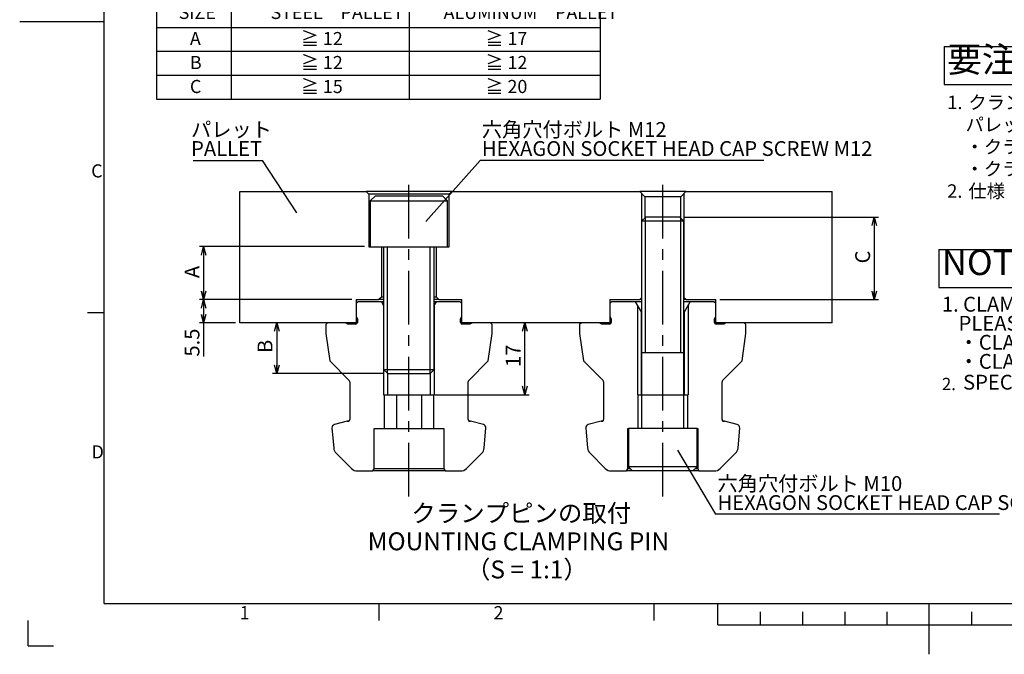
# Model space of a CAD drawing. Extents: x 0 to 230, y 0 to 148.
# Drawn here: x 0 to 116, y 0 to 75 of the extents above; entities that cross this region are included whole.
import ezdxf

# ---------------------------------------------------------------- set-up
doc = ezdxf.new("R2010")
doc.units = 0
doc.header["$LTSCALE"] = 0.5
doc.linetypes.add('CENTERX2', pattern=[20.32, 12.7, -2.54, 2.54, -2.54])
doc.layers.get('0').update_dxf_attribs({"linetype": 'CONTINUOUS'})
doc.layers.add('太線', color=7, linetype='CONTINUOUS')
doc.layers.add('ﾚｲﾔｰ1', color=7, linetype='CONTINUOUS')
doc.styles.add('SLDTEXTSTYLE0', font='TXT', dxfattribs={"width": 0.7, "bigfont": 'bigfont'})
doc.styles.add('SLDTEXTSTYLE1', font='TXT', dxfattribs={"width": 0.65, "bigfont": 'bigfont'})
doc.styles.get("Standard").update_dxf_attribs({"font": 'txt', "bigfont": 'bigfont'})
doc.dimstyles.new('SLDDIMSTYLE1', dxfattribs={"dimtxt": 1.75, "dimasz": 1, "dimexe": 0, "dimexo": 0.0625, "dimgap": 0.4375, "dimtad": 3, "dimdec": 3, "dimlfac": 2, "dimrnd": 1e-09, "dimzin": 12, "dimtxsty": 'SLDTEXTSTYLE0', "dimblk1": 'OPEN30', "dimblk2": 'OPEN30', "dimsah": 1, "dimcen": 0.09, "dimazin": 3, "dimtfac": 1, "dimtdec": 3, "dimtofl": 0, "dimtmove": 0, "dimatfit": 3, "dimtolj": 1, "dimtzin": 12})
doc.dimstyles.new('SLDDIMSTYLE2', dxfattribs={"dimtxt": 0.18, "dimasz": 0.5, "dimexe": 0, "dimexo": 0.0625, "dimgap": 0, "dimtad": 0, "dimtih": 1, "dimtoh": 1, "dimdec": 0, "dimrnd": 1e-09, "dimzin": 0, "dimtxsty": 'STANDARD', "dimblk1": 'DOT', "dimblk2": 'DOT', "dimsah": 1, "dimcen": 0.09, "dimazin": 3, "dimtfac": 0.5, "dimtdec": 0, "dimtofl": 0, "dimtmove": 0, "dimatfit": 3, "dimtolj": 1, "dimtzin": 0})

# ---------------------------------------------------------------- blocks, each defined once
blk = doc.blocks.new('SW_NOTE_0_2')
at = {"color": 0, "linetype": 'CONTINUOUS', "attachment_point": 1, "style": 'SLDTEXTSTYLE0'}
for s, insert, char_height in [('CLAMPING PIN B (PCX40B) IS DIAMOND LOCATING PIN.', (0, 2.26), 1.75), ('1.', (-2.5, 2.26), 1.75), ('PLEASE USE IN COMBINATION WITH THE FOLLOWING DEPENDING ON THE NUMBER OF CLAMPING PALLETS.', (-0.53, 0.01), 1.75), ('・CLAMPING PIN A (PCX40A) LOCATING PIN', (-0.53, -2.24), 1.75), ('・CLANPING PIN C (PCX40C) NO POSITIONING FEATURE', (-0.53, -4.49), 1.75), ('SPECIFICATIONS AND APPEARANCE ARE SUBJECT TO CHANGE WITHOUT NOTICE FOR IMPROVEMENT.', (0, -6.95), 1.75), ('2.', (-2.5, -7.31), 1.455)]:
    blk.add_mtext(s, dxfattribs=dict(at, insert=insert, char_height=char_height))
blk = doc.blocks.new('SW_NOTE_0_3')
at = {"color": 0, "linetype": 'CONTINUOUS', "insert": (0, 3.87), "char_height": 3, "attachment_point": 1, "style": 'SLDTEXTSTYLE0'}
blk.add_mtext('NOTICE', dxfattribs=at)
blk = doc.blocks.new('NOTICE_注記2_')
at = {"color": 7, "linetype": 'CONTINUOUS'}
for p, q in [((-48.84, 115.13), (-37.82, 115.13)), ((-48.84, 115.13), (-48.84, 110.63)), ((-48.84, 110.63), (-37.82, 110.63))]:
    blk.add_line(p, q, dxfattribs=at)
for name, p in [('SW_NOTE_0_3', (-48.49, 111.23)), ('SW_NOTE_0_2', (-45.99, 107.27))]:
    blk.add_blockref(name, p, dxfattribs=at)
blk = doc.blocks.new('SW_NOTE_0')
at = {"layer": '太線', "color": 0, "attachment_point": 1, "style": 'SLDTEXTSTYLE0'}
for s, insert, char_height in [('1.', (-2.5, 2.05), 1.587), ('クランプピンB (PCX40B)はダイヤピンです。', (0, 2.05), 1.5875), ('\u3000パレットクランプの台数に応じて下記と組み合わせてご使用下さい。', (-2.5, -0.57), 1.5875), ('\u3000・クランプピンA (PCX40A) 基準ピン', (-2.5, -3.19), 1.5875), ('\u3000・クランプピンC (PCX40C) 位置決め機能なし', (-2.5, -5.8), 1.5875), ('2.', (-2.5, -8.42), 1.587), ('仕様・外観は改良のため予告なく変更することがあります。', (0, -8.42), 1.5875)]:
    blk.add_mtext(s, dxfattribs=dict(at, insert=insert, char_height=char_height))
blk = doc.blocks.new('SW_NOTE_0_1')
at = {"layer": '太線', "color": 0, "insert": (0, 3.87), "char_height": 3, "attachment_point": 1, "style": 'SLDTEXTSTYLE0'}
blk.add_mtext('要注意', dxfattribs=at)
blk = doc.blocks.new('要注意_注記1_')
at = {"layer": '太線'}
for p, q in [((-48.84, 115.13), (-37.84, 115.13)), ((-48.84, 115.13), (-48.84, 110.63)), ((-37.84, 115.13), (-37.84, 110.63)), ((-48.84, 110.63), (-37.84, 110.63))]:
    blk.add_line(p, q, dxfattribs=at)
at = {"layer": '太線', "color": 7}
for name, p in [('SW_NOTE_0_1', (-48.49, 111.23)), ('SW_NOTE_0', (-45.99, 107.27))]:
    blk.add_blockref(name, p, dxfattribs=at)
blk = doc.blocks.new('SW_TABLEANNOTATION_1')
at = {"color": 0, "linetype": 'CONTINUOUS'}
for p, q in [((0, 0), (0, -7.2)), ((0, 0), (8.81, 0)), ((8.81, 0), (29.87, 0)), ((29.87, 0), (52.42, 0)), ((52.42, 0), (52.42, -7.2)), ((0, -7.2), (0, -12.61)), ((0, -7.2), (8.81, -7.2)), ((8.81, -7.2), (8.81, -12.61)), ((8.81, -7.2), (29.87, -7.2)), ((29.87, -7.2), (29.87, -12.61)), ((29.87, -7.2), (52.42, -7.2)), ((52.42, -7.2), (52.42, -12.61)), ((0, -12.61), (0, -15.44)), ((0, -12.61), (8.81, -12.61)), ((8.81, -12.61), (8.81, -15.44)), ((8.81, -12.61), (29.87, -12.61)), ((29.87, -12.61), (29.87, -15.44)), ((29.87, -12.61), (52.42, -12.61)), ((52.42, -12.61), (52.42, -15.44)), ((0, -15.44), (0, -18.27)), ((0, -15.44), (8.81, -15.44)), ((8.81, -15.44), (8.81, -18.27)), ((8.81, -15.44), (29.87, -15.44)), ((29.87, -15.44), (29.87, -18.27)), ((29.87, -15.44), (52.42, -15.44)), ((52.42, -15.44), (52.42, -18.27)), ((0, -18.27), (0, -21.1)), ((0, -18.27), (8.81, -18.27)), ((8.81, -18.27), (8.81, -21.1)), ((8.81, -18.27), (29.87, -18.27)), ((29.87, -18.27), (29.87, -21.1)), ((29.87, -18.27), (52.42, -18.27)), ((52.42, -18.27), (52.42, -21.1)), ((0, -21.1), (8.81, -21.1)), ((8.81, -21.1), (29.87, -21.1)), ((29.87, -21.1), (52.42, -21.1))]:
    blk.add_line(p, q, dxfattribs=at)
at = {"color": 0, "linetype": 'CONTINUOUS', "attachment_point": 1}
for s, insert, char_height, style in [('推奨寸法', (20.56, -0.98), 2.117, 'SLDTEXTSTYLE0'), ('RECOMMENDED SIZE', (14.89, -3.8), 2.1167, 'SLDTEXTSTYLE0'), ('寸法', (2.6, -8.02), 1.55, 'SLDTEXTSTYLE0'), ('鋼製パレット', (13.93, -8.02), 1.55, 'SLDTEXTSTYLE0'), ('アルミニウム製パレット', (31.23, -8.02), 1.55, 'SLDTEXTSTYLE0'), ('SIZE', (2.62, -10.07), 1.55, 'SLDTEXTSTYLE0'), ('STEEL\u3000PALLET', (13.48, -10.07), 1.55, 'SLDTEXTSTYLE0'), ('ALUMINUM\u3000PALLET', (33.93, -10.07), 1.55, 'SLDTEXTSTYLE0'), ('A', (3.95, -13.16), 1.55, 'SLDTEXTSTYLE0'), ('≧ 12', (17.08, -13.16), 1.55, 'SLDTEXTSTYLE1'), ('≧ 17', (38.89, -13.16), 1.55, 'SLDTEXTSTYLE1'), ('B', (3.95, -15.99), 1.55, 'SLDTEXTSTYLE0'), ('≧ 12', (17.08, -15.99), 1.55, 'SLDTEXTSTYLE1'), ('≧ 12', (38.89, -15.99), 1.55, 'SLDTEXTSTYLE1'), ('≧ 15', (17.08, -18.82), 1.55, 'SLDTEXTSTYLE1'), ('≧ 20', (38.89, -18.82), 1.55, 'SLDTEXTSTYLE1'), ('C', (3.95, -18.82), 1.55, 'SLDTEXTSTYLE0')]:
    blk.add_mtext(s, dxfattribs=dict(at, insert=insert, char_height=char_height, style=style))
blk = doc.blocks.new('_OPEN30')
at = {"color": 0, "linetype": 'BYBLOCK'}
for p, q in [((-1, 0.267949), (0, 0)), ((0, 0), (-1, -0.267949)), ((0, 0), (-1, 0))]:
    blk.add_line(p, q, dxfattribs=at)
blk = doc.blocks.new('_D_1')
at = {"color": 7, "linetype": 'CONTINUOUS'}
for p, q in [((59.7, 30.66), (59.7, 39.16)), ((49.05, 30.66), (60.2, 30.66))]:
    blk.add_line(p, q, dxfattribs=at)
for p, rotation in [((59.7, 39.16, 10), 90.0000000000004), ((59.7, 30.66, 10), 270.0000000000004)]:
    blk.add_blockref('_OPEN30', p, dxfattribs=dict(at, rotation=rotation))
at = {"color": 7, "linetype": 'CONTINUOUS', "insert": (57.44, 33.94), "char_height": 1.75, "attachment_point": 1, "rotation": 90, "style": 'SLDTEXTSTYLE0'}
blk.add_mtext('17', dxfattribs=at)
blk = doc.blocks.new('_D_2')
at = {"color": 7, "linetype": 'CONTINUOUS'}
for p, q in [((40.75, 48.16), (21.24, 48.16)), ((21.74, 48.16), (21.74, 41.91)), ((39.25, 41.91), (21.24, 41.91))]:
    blk.add_line(p, q, dxfattribs=at)
for p, rotation in [((21.74, 48.16, 10), 90.0000000000004), ((21.74, 41.91, 10), 270.0000000000004)]:
    blk.add_blockref('_OPEN30', p, dxfattribs=dict(at, rotation=rotation))
at = {"color": 7, "linetype": 'CONTINUOUS', "insert": (19.49, 44.44), "char_height": 1.75, "attachment_point": 1, "rotation": 90, "style": 'SLDTEXTSTYLE0'}
blk.add_mtext('A', dxfattribs=at)
blk = doc.blocks.new('_D_3')
at = {"color": 7, "linetype": 'CONTINUOUS'}
for p, q in [((30.38, 39.16), (30.38, 33.16)), ((43, 33.16), (29.88, 33.16))]:
    blk.add_line(p, q, dxfattribs=at)
for p, rotation in [((30.38, 39.16, 10), 90.0000000000004), ((30.38, 33.16, 10), 270.0000000000004)]:
    blk.add_blockref('_OPEN30', p, dxfattribs=dict(at, rotation=rotation))
at = {"color": 7, "linetype": 'CONTINUOUS', "insert": (28.12, 35.59), "char_height": 1.75, "attachment_point": 1, "rotation": 90, "style": 'SLDTEXTSTYLE0'}
blk.add_mtext('B', dxfattribs=at)
blk = doc.blocks.new('_D_4')
at = {"color": 7, "linetype": 'CONTINUOUS'}
for p, q in [((78.5, 51.66), (101.5, 51.66)), ((101, 51.66), (101, 41.91)), ((82.75, 41.91), (101.5, 41.91))]:
    blk.add_line(p, q, dxfattribs=at)
for p, rotation in [((101, 51.66, 10), 90.0000000000004), ((101, 41.91, 10), 270.0000000000004)]:
    blk.add_blockref('_OPEN30', p, dxfattribs=dict(at, rotation=rotation))
at = {"color": 7, "linetype": 'CONTINUOUS', "insert": (98.75, 46.18), "char_height": 1.75, "attachment_point": 1, "rotation": 90, "style": 'SLDTEXTSTYLE0'}
blk.add_mtext('C', dxfattribs=at)
blk = doc.blocks.new('_D_5')
at = {"color": 7, "linetype": 'CONTINUOUS'}
for p, q in [((39.25, 41.91), (21.24, 41.91)), ((21.74, 41.91), (21.74, 39.16)), ((25.5, 39.16), (21.24, 39.16)), ((21.74, 39.16), (21.74, 35.17))]:
    blk.add_line(p, q, dxfattribs=at)
for p, rotation in [((21.74, 41.91, 10), 90.0000000000004), ((21.74, 39.16, 10), 270.0000000000004)]:
    blk.add_blockref('_OPEN30', p, dxfattribs=dict(at, rotation=rotation))
at = {"color": 7, "linetype": 'CONTINUOUS', "insert": (19.49, 35.17), "char_height": 1.75, "attachment_point": 1, "rotation": 90, "style": 'SLDTEXTSTYLE0'}
blk.add_mtext('5.5', dxfattribs=at)
blk = doc.blocks.new('SW_NOTE_0_5')
at = {"color": 0, "linetype": 'CONTINUOUS'}
blk.add_line((33.55, 0), (0, 0), dxfattribs=at)
at = {"color": 0, "linetype": 'CONTINUOUS', "char_height": 1.75, "attachment_point": 1, "style": 'SLDTEXTSTYLE0'}
for s, insert in [('六角穴付ボルト M12', (0.22, 4.53)), ('HEXAGON SOCKET HEAD CAP SCREW M12', (0.22, 2.28))]:
    blk.add_mtext(s, dxfattribs=dict(at, insert=insert))
blk = doc.blocks.new('_DOT')
at = {"color": 0, "linetype": 'BYBLOCK'}
blk.add_line((-0.5, 0), (-1, 0), dxfattribs=at)
at = {"color": 0, "linetype": 'BYBLOCK', "const_width": 0.5}
blk.add_lwpolyline([(-0.25, 0, 1), (0.25, 0, 1)], format="xyb", close=True, dxfattribs=at)
blk = doc.blocks.new('SW_NOTE_0_6')
at = {"color": 0, "linetype": 'CONTINUOUS'}
blk.add_line((33.55, 0), (0, 0), dxfattribs=at)
at = {"color": 0, "linetype": 'CONTINUOUS', "char_height": 1.75, "attachment_point": 1, "style": 'SLDTEXTSTYLE0'}
for s, insert in [('六角穴付ボルト M10', (0.22, 4.48)), ('HEXAGON SOCKET HEAD CAP SCREW M10', (0.22, 2.23))]:
    blk.add_mtext(s, dxfattribs=dict(at, insert=insert))
blk = doc.blocks.new('SW_NOTE_0_7')
at = {"color": 0, "linetype": 'CONTINUOUS'}
blk.add_line((-8.21, 0), (0, 0), dxfattribs=at)
at = {"color": 0, "linetype": 'CONTINUOUS', "char_height": 1.75, "attachment_point": 1, "style": 'SLDTEXTSTYLE0'}
for s, insert in [('パレット', (-8.46, 4.53)), ('PALLET', (-8.46, 2.28))]:
    blk.add_mtext(s, dxfattribs=dict(at, insert=insert))

msp = doc.modelspace()

# ---------------------------------------------------------------- linework, layer by layer
at = {"color": 7, "linetype": 'CONTINUOUS'}
for p, q in [((0, 74.75), (10, 74.75)), ((26.00441, 54.65709), (40.95441, 54.65709)), ((26.00441, 39.15709), (26.00441, 54.65709)), ((40.95441, 54.65709), (41.25441, 54.35709)), ((51.05441, 54.65709), (40.95441, 54.65709)), ((41.25441, 54.35709), (41.25441, 48.15709)), ((50.75441, 54.35709), (41.25441, 54.35709)), ((42.03691, 54.15709), (41.43691, 53.55709)), ((41.43691, 53.55709), (41.43691, 48.15709)), ((41.43691, 53.55709), (50.57191, 53.55709)), ((42.03691, 54.15709), (49.97191, 54.15709)), ((50.57191, 53.55709), (49.97191, 54.15709)), ((50.57191, 48.15709), (50.57191, 53.55709)), ((50.75441, 54.35709), (51.05441, 54.65709)), ((50.75441, 48.15709), (50.75441, 54.35709)), ((51.05441, 54.65709), (73.27941, 54.65709)), ((73.27941, 54.65709), (73.87941, 54.05709)), ((78.72941, 54.65709), (73.27941, 54.65709)), ((73.50441, 54.43209), (73.50441, 42.13209)), ((78.12941, 54.05709), (73.87941, 54.05709)), ((73.87941, 54.05709), (73.87941, 51.53209)), ((78.12941, 54.05709), (78.72941, 54.65709)), ((78.12941, 51.53209), (78.12941, 54.05709)), ((78.50441, 54.43209), (78.50441, 42.13209)), ((78.72941, 54.65709), (96.00441, 54.65709)), ((96.00441, 39.15709), (96.00441, 54.65709)), ((74.00441, 51.65709), (73.50441, 51.15709)), ((73.91841, 51.57109), (73.91841, 35.65709)), ((78.00441, 51.65709), (74.00441, 51.65709)), ((78.50441, 51.15709), (78.00441, 51.65709)), ((78.09041, 51.57109), (78.09041, 35.65709)), ((73.50441, 51.15709), (73.50441, 26.65709)), ((78.50441, 51.15709), (73.50441, 51.15709)), ((78.50441, 26.65709), (78.50441, 51.15709)), ((41.25441, 48.15709), (41.43691, 48.15709)), ((41.43691, 48.15709), (50.57191, 48.15709)), ((42.75441, 48.15709), (42.75441, 42.20709)), ((43.00441, 48.15709), (43.00441, 33.65709)), ((43.48641, 33.17509), (43.48641, 48.15709)), ((48.52241, 33.17509), (48.52241, 48.15709)), ((49.00441, 33.65709), (49.00441, 48.15709)), ((49.25441, 42.20709), (49.25441, 48.15709)), ((50.57191, 48.15709), (50.75441, 48.15709)), ((39.75441, 41.90709), (42.45441, 41.90709)), ((39.75441, 41.90709), (39.75441, 39.15709)), ((42.75441, 42.20709), (42.45441, 41.90709)), ((43.00441, 41.90709), (42.45441, 41.90709)), ((43.00441, 42.20709), (42.75441, 42.20709)), ((49.25441, 42.20709), (49.00441, 42.20709)), ((49.55441, 41.90709), (49.00441, 41.90709)), ((49.55441, 41.90709), (49.25441, 42.20709)), ((49.55441, 41.90709), (52.25441, 41.90709)), ((52.25441, 39.15709), (52.25441, 41.90709)), ((69.75441, 41.90709), (69.75441, 39.15709)), ((69.75441, 41.90709), (73.27941, 41.90709)), ((73.50441, 42.13209), (73.27941, 41.90709)), ((73.50441, 41.90709), (73.27941, 41.90709)), ((78.72941, 41.90709), (78.50441, 42.13209)), ((78.72941, 41.90709), (78.50441, 41.90709)), ((78.72941, 41.90709), (82.25441, 41.90709)), ((82.25441, 39.15709), (82.25441, 41.90709)), ((39.95441, 41.65709), (39.75441, 41.45709)), ((39.75441, 41.45709), (39.75441, 39.90709)), ((42.75441, 41.65709), (39.95441, 41.65709)), ((42.75441, 41.65709), (43.00441, 41.22408)), ((43.00441, 41.65709), (42.75441, 41.65709)), ((43.00441, 41.22408), (43.00441, 30.65709)), ((49.00441, 41.22408), (49.25441, 41.65709)), ((49.25441, 41.65709), (49.00441, 41.65709)), ((49.00441, 41.22408), (49.00441, 30.65709)), ((52.05441, 41.65709), (49.25441, 41.65709)), ((52.25441, 41.45709), (52.05441, 41.65709)), ((52.25441, 39.90709), (52.25441, 41.45709)), ((69.95441, 41.65709), (69.75441, 41.45709)), ((69.75441, 41.45709), (69.75441, 39.90709)), ((72.75441, 41.65709), (69.95441, 41.65709)), ((72.75441, 41.65709), (73.45441, 40.44466)), ((73.50441, 41.65709), (72.75441, 41.65709)), ((73.00441, 41.22408), (73.00441, 30.65709)), ((79.25441, 41.65709), (78.50441, 41.65709)), ((78.55441, 40.44466), (79.25441, 41.65709)), ((79.00441, 41.22408), (79.00441, 30.65709)), ((82.05441, 41.65709), (79.25441, 41.65709)), ((82.25441, 41.45709), (82.05441, 41.65709)), ((82.25441, 39.90709), (82.25441, 41.45709)), ((8, 40.375), (10, 40.375)), ((39.75441, 39.90709), (39.90441, 39.61895)), ((39.90441, 39.61895), (39.90441, 39.20709)), ((52.10441, 39.61895), (52.25441, 39.90709)), ((52.10441, 39.20709), (52.10441, 39.61895)), ((69.75441, 39.90709), (69.90441, 39.61895)), ((69.90441, 39.61895), (69.90441, 39.20709)), ((73.45441, 40.44466), (73.45441, 30.65709)), ((73.50441, 40.44466), (73.45441, 40.44466)), ((78.55441, 40.44466), (78.50441, 40.44466)), ((78.55441, 30.65709), (78.55441, 40.44466)), ((82.10441, 39.61895), (82.25441, 39.90709)), ((82.10441, 39.20709), (82.10441, 39.61895)), ((39.75441, 39.15709), (26.00441, 39.15709)), ((36.37941, 39.15709), (36.17941, 38.95709)), ((36.17941, 38.95709), (36.17941, 37.9119)), ((38.50441, 39.15709), (36.37941, 39.15709)), ((38.79256, 39.00709), (38.50441, 39.15709)), ((39.70441, 39.00709), (38.79256, 39.00709)), ((39.75441, 39.15709), (39.89806, 39.15709)), ((52.11076, 39.15709), (52.25441, 39.15709)), ((69.75441, 39.15709), (52.25441, 39.15709)), ((53.21626, 39.00709), (52.30441, 39.00709)), ((53.50441, 39.15709), (53.21626, 39.00709)), ((55.62941, 39.15709), (53.50441, 39.15709)), ((55.82941, 38.95709), (55.62941, 39.15709)), ((55.82941, 37.9119), (55.82941, 38.95709)), ((66.37941, 39.15709), (66.17941, 38.95709)), ((66.17941, 38.95709), (66.17941, 37.9119)), ((68.50441, 39.15709), (66.37941, 39.15709)), ((68.79256, 39.00709), (68.50441, 39.15709)), ((69.70441, 39.00709), (68.79256, 39.00709)), ((69.75441, 39.15709), (69.89806, 39.15709)), ((82.11076, 39.15709), (82.25441, 39.15709)), ((96.00441, 39.15709), (82.25441, 39.15709)), ((83.21626, 39.00709), (82.30441, 39.00709)), ((83.50441, 39.15709), (83.21626, 39.00709)), ((85.62941, 39.15709), (83.50441, 39.15709)), ((85.82941, 38.95709), (85.62941, 39.15709)), ((85.82941, 37.9119), (85.82941, 38.95709)), ((36.17941, 37.9119), (36.63684, 34.65709)), ((55.37198, 34.65709), (55.82941, 37.9119)), ((66.17941, 37.9119), (66.63684, 34.65709)), ((85.37198, 34.65709), (85.82941, 37.9119)), ((73.50441, 35.65709), (78.50441, 35.65709)), ((36.63684, 34.65709), (38.94583, 32.34811)), ((53.06299, 32.34811), (55.37198, 34.65709)), ((66.63684, 34.65709), (68.94583, 32.34811)), ((83.06299, 32.34811), (85.37198, 34.65709)), ((43.00441, 33.65709), (43.50441, 33.15709)), ((43.00441, 33.65709), (49.00441, 33.65709)), ((43.45441, 33.20709), (43.45441, 30.65709)), ((43.50441, 33.15709), (48.50441, 33.15709)), ((48.50441, 33.15709), (49.00441, 33.65709)), ((48.55441, 30.65709), (48.55441, 33.20709)), ((39.00441, 32.20668), (39.00441, 27.73009)), ((53.00441, 27.73009), (53.00441, 32.20668)), ((69.00441, 32.20668), (69.00441, 27.73009)), ((83.00441, 27.73009), (83.00441, 32.20668)), ((43.00441, 30.65709), (49.00441, 30.65709)), ((43.05992, 30.65709), (43.05992, 26.65709)), ((43.05992, 30.65709), (43.45441, 30.65709)), ((43.45441, 30.65709), (43.79604, 30.65709)), ((43.79604, 30.65709), (46.00441, 30.65709)), ((44.53217, 30.65709), (44.53217, 26.65709)), ((46.00441, 30.65709), (48.21277, 30.65709)), ((47.47665, 30.65709), (47.47665, 26.65709)), ((48.21277, 30.65709), (48.55441, 30.65709)), ((48.55441, 30.65709), (48.9489, 30.65709)), ((48.9489, 26.65709), (48.9489, 30.65709)), ((73.00441, 30.65709), (79.00441, 30.65709)), ((73.05992, 30.65709), (73.45441, 30.65709)), ((73.05992, 30.65709), (73.05992, 26.65709)), ((73.45441, 30.65709), (73.50441, 30.65709)), ((78.50441, 30.65709), (78.55441, 30.65709)), ((78.55441, 30.65709), (78.9489, 30.65709)), ((78.9489, 26.65709), (78.9489, 30.65709)), ((38.71339, 27.55201), (37.20361, 27.14746)), ((38.89543, 27.55201), (38.71339, 27.55201)), ((53.29543, 27.55201), (53.11339, 27.55201)), ((54.80521, 27.14746), (53.29543, 27.55201)), ((68.71339, 27.55201), (67.20361, 27.14746)), ((68.89543, 27.55201), (68.71339, 27.55201)), ((83.29543, 27.55201), (83.11339, 27.55201)), ((84.80521, 27.14746), (83.29543, 27.55201)), ((36.90866, 26.72623), (37.11408, 24.37828)), ((41.87941, 21.9169), (41.87941, 26.65709)), ((41.87941, 26.65709), (43.05992, 26.65709)), ((43.05992, 26.65709), (44.53217, 26.65709)), ((44.53217, 26.65709), (47.47665, 26.65709)), ((47.47665, 26.65709), (48.9489, 26.65709)), ((48.9489, 26.65709), (50.12941, 26.65709)), ((50.12941, 26.65709), (50.12941, 21.9169)), ((54.89474, 24.37828), (55.10016, 26.72623)), ((66.90866, 26.72623), (67.11408, 24.37828)), ((71.87941, 21.9169), (71.87941, 26.65709)), ((71.87941, 26.65709), (71.93691, 26.65709)), ((71.93691, 26.65709), (71.93691, 22.15709)), ((80.07191, 26.65709), (71.93691, 26.65709)), ((80.07191, 22.15709), (80.07191, 26.65709)), ((80.07191, 26.65709), (80.12941, 26.65709)), ((80.12941, 26.65709), (80.12941, 21.9169)), ((84.89474, 24.37828), (85.10016, 26.72623)), ((37.40317, 23.75833), (39.21152, 21.94999)), ((52.7973, 21.94999), (54.60565, 23.75833)), ((67.40317, 23.75833), (69.21152, 21.94999)), ((82.7973, 21.94999), (84.60565, 23.75833)), ((71.93691, 22.15709), (72.43691, 21.65709)), ((80.07191, 22.15709), (71.93691, 22.15709)), ((79.57191, 21.65709), (80.07191, 22.15709)), ((39.91862, 21.65709), (41.72941, 21.65709)), ((41.72941, 21.65709), (41.87941, 21.9169)), ((50.27941, 21.65709), (41.72941, 21.65709)), ((50.12941, 21.9169), (41.87941, 21.9169)), ((50.12941, 21.9169), (50.27941, 21.65709)), ((50.27941, 21.65709), (52.0902, 21.65709)), ((69.91862, 21.65709), (71.72941, 21.65709)), ((71.72941, 21.65709), (71.87941, 21.9169)), ((72.43691, 21.65709), (71.72941, 21.65709)), ((72.1771, 21.9169), (71.87941, 21.9169)), ((79.57191, 21.65709), (72.43691, 21.65709)), ((80.27941, 21.65709), (79.57191, 21.65709)), ((80.12941, 21.9169), (79.83172, 21.9169)), ((80.12941, 21.9169), (80.27941, 21.65709)), ((80.27941, 21.65709), (82.0902, 21.65709)), ((42.5, 4), (42.5, 6)), ((75, 4), (75, 6)), ((82.5, 3.5), (82.5, 6)), ((107.5, 0), (107.5, 6)), ((87.5, 5), (87.5, 3.5)), ((92.5, 5), (92.5, 3.5)), ((97.5, 5), (97.5, 3.5)), ((102.5, 5), (102.5, 3.5)), ((112.5, 5), (112.5, 3.5)), ((1, 1), (1, 4)), ((82.5, 3.5), (132.5, 3.5)), ((1, 1), (4, 1))]:
    msp.add_line(p, q, dxfattribs=at)
at = {"color": 7, "linetype": 'CENTERX2'}
for p, q in [((46.00441, 18.64797), (46.00441, 56.00221)), ((76.00441, 18.64797), (76.00441, 56.05709))]:
    msp.add_line(p, q, dxfattribs=at)
at = {"color": 9, "linetype": 'CONTINUOUS'}
for p, q in [((10, 6), (10, 25.75)), ((10, 6), (34, 6)), ((34, 6), (43.5, 6)), ((43.5, 6), (63, 6)), ((43.5, 6), (63, 6))]:
    msp.add_line(p, q, dxfattribs=at)
at = {"color": 7, "linetype": 'CONTINUOUS'}
for centre, radius, start, end in [((39.70441, 39.20709), 0.2, 270, 0), ((52.30441, 39.20709), 0.2, 180, 270), ((69.70441, 39.20709), 0.2, 270, 0), ((82.30441, 39.20709), 0.2, 180, 270), ((38.80441, 32.20668), 0.2, 0, 45), ((53.20441, 32.20668), 0.2, 135, 180), ((68.80441, 32.20668), 0.2, 0, 45), ((83.20441, 32.20668), 0.2, 135, 180), ((37.30714, 26.76109), 0.4, 105, 185), ((38.80441, 27.73009), 0.2, 242.9280008, 0), ((53.20441, 27.73009), 0.2, 180, 297.0719992), ((54.70168, 26.76109), 0.4, 355, 75), ((67.30714, 26.76109), 0.4, 105, 185), ((68.80441, 27.73009), 0.2, 242.9280008, 0), ((83.20441, 27.73009), 0.2, 180, 297.0719992), ((84.70168, 26.76109), 0.4, 355, 75), ((38.11028, 24.46544), 1, 185, 225), ((53.89854, 24.46544), 1, 315, 355), ((68.11028, 24.46544), 1, 185, 225), ((83.89854, 24.46544), 1, 315, 355), ((39.91862, 22.65709), 1, 225, 270), ((52.0902, 22.65709), 1, 270, 315), ((69.91862, 22.65709), 1, 225, 270), ((82.0902, 22.65709), 1, 270, 315)]:
    msp.add_arc(centre, radius, start, end, dxfattribs=at)
at = {"layer": 'ﾚｲﾔｰ1', "color": 7, "linetype": 'CONTINUOUS'}
for q in [(10, 143.5), (205, 6)]:
    msp.add_line((10, 6), q, dxfattribs=at)

# ---------------------------------------------------------------- block references
at = {"color": 7, "linetype": 'CONTINUOUS'}
for name, p in [('SW_TABLEANNOTATION_1', (16.16915, 86.67582)), ('要注意_注記1_', (158.10974, -43.32574)), ('SW_NOTE_0_7', (28.71535, 58.34514)), ('SW_NOTE_0_5', (54.40186, 58.34514)), ('NOTICE_注記2_', (157.48446, -67.29808)), ('SW_NOTE_0_6', (82.253, 16.56843))]:
    msp.add_blockref(name, p, dxfattribs=at)

# ---------------------------------------------------------------- texts
at = {"color": 7, "linetype": 'CONTINUOUS', "style": 'SLDTEXTSTYLE0'}
for s, insert, char_height, attachment_point in [('C', (8.45126, 57.88257), 1.55, 1), ('D', (8.5, 24.68806), 1.55, 1), ('クランプピンの取付', (59.28049, 17.72757), 2.116667, 2), ('MOUNTING CLAMPING PIN', (58.94265, 14.40535), 2.1166667, 2), ('（S = 1:1）', (59.94635, 11.08313), 2.116667, 2), ('1', (26, 5.68806), 1.55, 1), ('2', (56, 5.68806), 1.55, 1)]:
    msp.add_mtext(s, dxfattribs=dict(at, insert=insert, char_height=char_height, attachment_point=attachment_point))

# ---------------------------------------------------------------- dimensions: what is measured, and where the dimension line sits
at = {"color": 7, "linetype": 'CONTINUOUS'}
for base, p1, p2, text, picture, middle in [((101.00441, 41.90709), (78.00441, 51.65709), (82.25441, 41.90709), 'C', '_D_4', (101.00441, 46.69417)), ((21.74128, 41.90709), (41.25441, 48.15709), (39.75441, 41.90709), 'A', '_D_2', (21.74128, 44.95277)), ((30.37987, 33.15709), (26.00441, 39.15709), (43.50441, 33.15709), 'B', '_D_3', (30.37987, 36.09433))]:
    dim = msp.add_linear_dim(base=base, p1=p1, p2=p2, angle=90, text=text, dimstyle='SLDDIMSTYLE1', dxfattribs=at)
    dim.commit()
    dim.dimension.update_dxf_attribs({"geometry": picture, "text_midpoint": middle, "dimtype": 160})
for base, p1, picture, middle in [((21.74128, 39.15709), (39.75441, 41.90709), '_D_5', (21.74128, 36.69442)), ((59.69782, 39.15709), (48.55441, 30.65709), '_D_1', (59.69782, 34.96025))]:
    dim = msp.add_linear_dim(base=base, p1=p1, p2=(26.00441, 39.15709), angle=90, dimstyle='SLDDIMSTYLE1', dxfattribs=at)
    dim.commit()
    dim.dimension.update_dxf_attribs({"geometry": picture, "text_midpoint": middle, "dimtype": 160})

# ---------------------------------------------------------------- leaders
for points in [[(32.75797, 52.14871), (28.71535, 58.34514)], [(48.00897, 51.13197), (54.40186, 58.34514)], [(77.75084, 24.10313), (82.253, 16.56843)]]:
    msp.add_leader(points, dimstyle='SLDDIMSTYLE2', dxfattribs=at)

doc.saveas('drawing.dxf')
